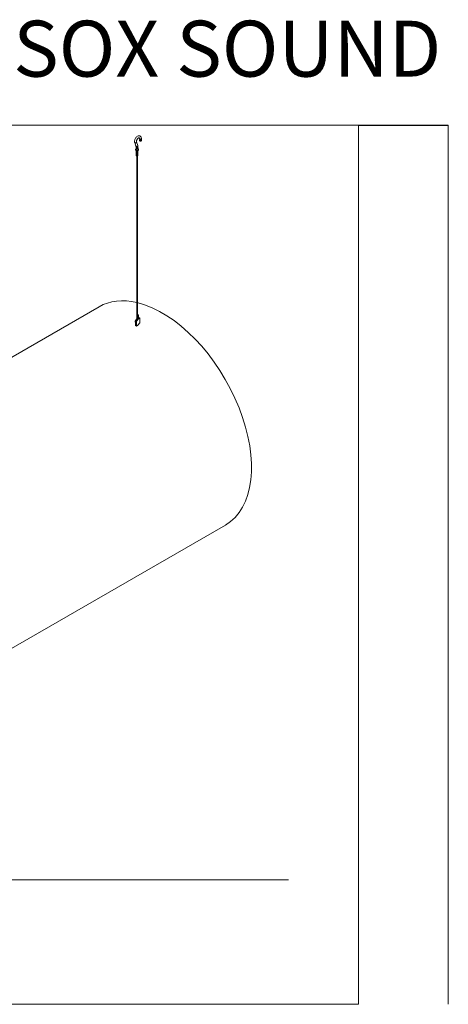
# Model space of a CAD drawing. Units: inches. Extents: x 23500.9 to 23528.6, y 4204.7 to 4232.6.
# Drawn here: x 23502 to 23502.9, y 4208.7 to 4210.5 of the extents above; entities that cross this region are included whole.
import ezdxf

# ---------------------------------------------------------------- set-up
doc = ezdxf.new("R2010")
doc.units = ezdxf.units.IN
doc.header["$MEASUREMENT"] = 0
doc.layers.add('DuctSox Details', color=7, linetype='Continuous')
doc.styles.get("Standard").update_dxf_attribs({"font": 'arial.ttf'})

# ---------------------------------------------------------------- blocks, each defined once
blk = doc.blocks.new('Sound Attenuator')
at = {"layer": 'DuctSox Details', "lineweight": 9}
blk.add_line((0, 1.6729), (0, 0), dxfattribs=at)
blk = doc.blocks.new('Sound Attenuator with bullet')
at = {"layer": 'DuctSox Details', "color": 7, "lineweight": 9}
for p, q in [((1.7664, 1.6729), (0, 1.6729)), ((1.7664, 1.6729), (0, 1.6729)), ((1.7664, 0), (1.7664, 1.6729)), ((0.2344, 0.2369), (1.6337, 0.2369)), ((0.2344, 0.2369), (1.6337, 0.2369)), ((1.7664, 0), (0, 0))]:
    blk.add_line(p, q, dxfattribs=at)
at = {"layer": 'DuctSox Details', "color": 0, "linetype": 'Continuous', "lineweight": 9, "extrusion": (5.55112e-17, 0.816497, 0.57735)}
for p, q in [((1.3434, 1.633), (1.341, 1.6399)), ((1.3436, 1.6317), (1.3436, 1.6295)), ((1.3469, 1.6342), (1.3445, 1.6411)), ((1.3449, 1.6322), (1.3447, 1.6328)), ((1.3451, 1.6286), (1.3451, 1.6308)), ((1.3472, 1.632), (1.3472, 1.6298)), ((1.3502, 1.6475), (1.3502, 1.6475)), ((1.3502, 1.6454), (1.3502, 1.6438)), ((1.3505, 1.646), (1.3505, 1.6469)), ((1.3505, 1.6469), (1.3505, 1.6469)), ((1.3531, 1.6445), (1.3505, 1.646)), ((1.3531, 1.6466), (1.3531, 1.6445)), ((1.3539, 1.6475), (1.3539, 1.6438)), ((1.3427, 1.6267), (1.3427, 1.6263)), ((1.3436, 1.627), (1.3436, 1.6297)), ((1.3436, 1.6243), (1.3436, 1.625)), ((1.3437, 1.6154), (1.3437, 1.6239)), ((1.3441, 1.6144), (1.3437, 1.6154)), ((1.3441, 1.6144), (1.3441, 1.6229)), ((1.3459, 1.6141), (1.3441, 1.6144)), ((1.3449, 1.6142), (1.3449, 1.4514)), ((1.3451, 1.6286), (1.3472, 1.6298)), ((1.3459, 1.6141), (1.3459, 1.6227)), ((1.3472, 1.6148), (1.3459, 1.6141)), ((1.346, 1.6141), (1.346, 1.452)), ((1.3472, 1.6148), (1.3472, 1.6234)), ((1.3473, 1.627), (1.3473, 1.6297)), ((1.3473, 1.6243), (1.3473, 1.625)), ((1.3481, 1.6267), (1.3481, 1.6263)), ((1.3449, 1.4514), (1.3449, 1.3029)), ((1.346, 1.452), (1.346, 1.3025)), ((1.2734, 1.3276), (0.8652, 1.0919)), ((1.347, 1.3054), (1.347, 1.3121)), ((1.3481, 1.305), (1.3481, 1.3121)), ((1.3424, 1.3006), (1.342, 1.3004)), ((1.3424, 1.2958), (1.342, 1.3001)), ((1.3422, 1.3011), (1.3449, 1.3043)), ((1.3422, 1.3005), (1.3422, 1.3011)), ((1.3444, 1.2998), (1.3422, 1.3011)), ((1.3422, 1.2919), (1.3422, 1.2974)), ((1.3424, 1.2988), (1.3426, 1.2987)), ((1.3425, 1.2981), (1.3424, 1.2988)), ((1.3426, 1.2987), (1.3425, 1.2981)), ((1.3428, 1.3006), (1.3438, 1.3)), ((1.3437, 1.2942), (1.3436, 1.2941)), ((1.3444, 1.299), (1.3438, 1.2944)), ((1.3481, 1.3044), (1.3444, 1.2998)), ((1.3444, 1.2998), (1.3444, 1.299)), ((1.3444, 1.299), (1.3444, 1.2906)), ((1.346, 1.3057), (1.347, 1.3063)), ((1.346, 1.3056), (1.3481, 1.3044)), ((1.3468, 1.3056), (1.347, 1.3057)), ((1.347, 1.3056), (1.3468, 1.3056)), ((1.347, 1.2922), (1.3507, 1.2968)), ((1.348, 1.305), (1.3478, 1.3051)), ((1.3484, 1.3052), (1.348, 1.305)), ((1.3481, 1.3069), (1.3486, 1.3072)), ((1.3481, 1.3067), (1.3486, 1.3069)), ((1.3481, 1.306), (1.3486, 1.3063)), ((1.3507, 1.306), (1.3481, 1.3044)), ((1.3487, 1.305), (1.3484, 1.3052)), ((1.3486, 1.3072), (1.3507, 1.306)), ((1.3486, 1.3069), (1.3486, 1.3063)), ((1.3486, 1.3069), (1.3503, 1.306)), ((1.3486, 1.3063), (1.3497, 1.3057)), ((1.3503, 1.306), (1.3487, 1.305)), ((1.3507, 1.2976), (1.3507, 1.306)), ((1.351, 1.2977), (1.3507, 1.3005)), ((1.3507, 1.2968), (1.3507, 1.2976)), ((1.3507, 1.2973), (1.3509, 1.2974)), ((1.3422, 1.2919), (1.3444, 1.2906)), ((1.3444, 1.2906), (1.347, 1.2922)), ((1.5134, 0.9119), (0.9619, 0.5935))]:
    blk.add_line(p, q, dxfattribs=at)
at = {"layer": 'DuctSox Details', "color": 0, "linetype": 'Continuous', "lineweight": 9}
for centre, major_axis, ratio, start_param, end_param in [((1.3428, 1.6405), (-0.00174, -0.0006), 0.730297, 0, 2.134739), ((1.3451, 1.6336), (-0.00174, -0.0006), 0.730297, 0, 1.197278), ((1.3393, 1.6292), (-0.00301, -0.00521), 0.57735, 2.356194, 2.595698), ((1.3454, 1.6319), (-0.00184, 0), 0.57735, 0.152063, 1.418734), ((1.3428, 1.6405), (-0.00174, -0.0006), 0.730297, 2.134739, 3.141593), ((1.345, 1.6339), (-0.00189, -0.00009), 0.575754, 1.366223, 3.112471), ((1.3409, 1.6283), (-0.00301, -0.00521), 0.57735, 2.356194, 2.677945), ((1.3451, 1.6336), (-0.00174, -0.0006), 0.730297, 2.943526, 3.141593), ((1.3409, 1.6283), (-0.00449, -0.00778), 0.57735, 2.356194, 2.672317), ((1.3521, 1.6454), (0.00184, 0), 0.57735, 2.540917, 5.313065), ((1.3521, 1.6475), (-0.00184, 0.00003), 0.567556, 0, 2.364466), ((1.3521, 1.6475), (-0.00184, 0), 0.57735, 0, 2.171472), ((1.3521, 1.6438), (0.00184, 0), 0.57735, 3.141593, 5.497787), ((1.3521, 1.6475), (-0.00184, 0.00003), 0.567556, 2.364466, 3.141593), ((1.3521, 1.6438), (0.00184, 0), 0.57735, 5.497787, 6.283185), ((1.3454, 1.6267), (0.00272, 0), 0.57735, 3.141593, 6.283185), ((1.3454, 1.6263), (-0.00272, 0), 0.57735, 0, 3.141593), ((1.3454, 1.627), (-0.00227, 0), 0.57735, 5.654125, 10.053838), ((1.3454, 1.6297), (0.00184, 0), 0.57735, 2.98953, 3.293655), ((1.3454, 1.627), (-0.00184, 0), 0.57735, 0, 2.356194), ((1.3454, 1.6243), (-0.00184, 0), 0.57735, 0, 0.645535), ((1.3454, 1.6243), (-0.00184, 0), 0.57735, 0.925262, 1.692732), ((1.3454, 1.6297), (0.00184, 0), 0.57735, 4.560326, 6.435248), ((1.3454, 1.6243), (-0.00184, 0), 0.57735, 1.972459, 2.73993), ((1.3454, 1.627), (-0.00184, 0), 0.57735, 2.356194, 3.141593), ((1.3454, 1.6243), (-0.00184, 0), 0.57735, 3.019657, 3.141593), ((1.3934, 1.1198), (0.12, -0.2078), 0.57735, 2.646503, 3.141593), ((1.3934, 1.1198), (0.12, -0.2078), 0.57735, 0, 2.639592), ((1.3434, 1.2994), (-0.00111, 0.00171), 0.538752, 0.65096, 1.543962), ((1.3435, 1.2987), (-0.0007, -0.00371), 0.224306, 4.904256, 5.638105), ((1.3428, 1.2999), (0.000415, -0.000713), 0.579804, 2.354056, 3.141593), ((1.3435, 1.2987), (0.00043, -0.00431), 0.232145, 4.81819, 6.207182), ((1.3435, 1.2993), (0.00144, 0.00073), 0.055911, 3.966043, 4.859045), ((1.3433, 1.2948), (-0.000377, 0.000648), 0.579804, 3.141593, 3.79884), ((1.3438, 1.2994), (0.000415, -0.000713), 0.579804, 0.78326, 2.354056), ((1.3438, 1.2994), (0.000415, -0.000713), 0.579804, 0.657247, 0.78326), ((1.3454, 1.3031), (0.000782, -0.000369), 0.574372, 3.004364, 4.211437), ((1.3454, 1.3031), (0.000782, -0.000369), 0.574372, 2.60286, 3.004364), ((1.3454, 1.3031), (0.000782, -0.000369), 0.574372, 4.938883, 7.351093), ((1.3474, 1.3053), (-0.00045, 0), 0.57735, 6.245838, 7.899847), ((1.3496, 1.2985), (0.00111, -0.00171), 0.538752, 0.65096, 0.810113)]:
    blk.add_ellipse(centre, major_axis=major_axis, ratio=ratio, start_param=start_param, end_param=end_param, dxfattribs=at)
for centre, major_axis in [((1.3462, 1.6321), (-0.000263, -0.000455)), ((1.3462, 1.6309), (-0.000263, -0.000455)), ((1.3475, 1.3121), (0.000563, 0))]:
    blk.add_ellipse(centre, major_axis=major_axis, ratio=0.57735, dxfattribs=at)
for points, knots in [([(1.341, 1.6399), (1.3408, 1.6406), (1.3407, 1.6413), (1.3407, 1.6429), (1.3408, 1.6437), (1.3412, 1.6454), (1.3416, 1.6463), (1.3424, 1.6479), (1.3429, 1.6487), (1.344, 1.6501), (1.3447, 1.6507), (1.346, 1.6518), (1.3468, 1.6522), (1.3483, 1.6528), (1.3491, 1.6529), (1.3504, 1.6528), (1.351, 1.6526), (1.3521, 1.652), (1.3525, 1.6516), (1.3532, 1.6507), (1.3534, 1.6502), (1.3538, 1.649), (1.3539, 1.6482), (1.3539, 1.6475)], [5.961435, 5.961435, 5.961435, 5.961435, 6.270927, 6.270927, 6.624248, 6.624248, 6.979669, 6.979669, 7.330869, 7.330869, 7.6836, 7.6836, 8.040814, 8.040814, 8.376402, 8.376402, 8.639815, 8.639815, 8.873949, 8.873949, 9.131739, 9.131739, 9.441601, 9.441601, 9.441601, 9.441601]), ([(1.3445, 1.6411), (1.3444, 1.6413), (1.3444, 1.6416), (1.3443, 1.6422), (1.3444, 1.6426), (1.3445, 1.6434), (1.3446, 1.6439), (1.345, 1.6448), (1.3452, 1.6453), (1.3457, 1.6462), (1.346, 1.6467), (1.3466, 1.6475), (1.347, 1.6478), (1.3477, 1.6484), (1.348, 1.6487), (1.3486, 1.649), (1.3489, 1.6491), (1.3493, 1.6492), (1.3494, 1.6492), (1.3497, 1.6492), (1.3498, 1.6491), (1.3499, 1.649), (1.35, 1.6489), (1.3501, 1.6485), (1.3502, 1.6483), (1.3502, 1.6478), (1.3502, 1.6477), (1.3502, 1.6476)], [5.961435, 5.961435, 5.961435, 5.961435, 6.231389, 6.231389, 6.491976, 6.491976, 6.762833, 6.762833, 7.04285, 7.04285, 7.326575, 7.326575, 7.607665, 7.607665, 7.880051, 7.880051, 8.141404, 8.141404, 8.406996, 8.406996, 8.790291, 8.790291, 9.054521, 9.054521, 9.333707, 9.333707, 9.441601, 9.441601, 9.441601, 9.441601]), ([(1.3435, 1.6328), (1.3435, 1.6328), (1.3435, 1.6328), (1.3435, 1.6329), (1.3435, 1.6329), (1.3434, 1.6329), (1.3434, 1.6329), (1.3434, 1.633), (1.3434, 1.633), (1.3434, 1.633), (1.3434, 1.633), (1.3434, 1.633)], [3.38109574, 3.38109574, 3.38109574, 3.38109574, 3.39754524, 3.39754524, 3.41399473, 3.41399473, 3.43044422, 3.43044422, 3.44689372, 3.44689372, 3.46334321, 3.46334321, 3.46334321, 3.46334321]), ([(1.347, 1.6337), (1.347, 1.6337), (1.347, 1.6337), (1.347, 1.6338), (1.347, 1.6338), (1.347, 1.6339), (1.347, 1.634), (1.3469, 1.634), (1.3469, 1.6341), (1.3469, 1.6342), (1.3469, 1.6342), (1.3469, 1.6342)], [3.38109574, 3.38109574, 3.38109574, 3.38109574, 3.39754524, 3.39754524, 3.41399473, 3.41399473, 3.43044422, 3.43044422, 3.44689372, 3.44689372, 3.46334321, 3.46334321, 3.46334321, 3.46334321]), ([(1.3436, 1.628), (1.3434, 1.6279), (1.3433, 1.6278), (1.343, 1.6275), (1.3429, 1.6274), (1.3427, 1.627), (1.3427, 1.6268), (1.3427, 1.6267)], [6.2860684, 6.2860684, 6.2860684, 6.2860684, 6.4997962, 6.4997962, 6.8306759, 6.8306759, 7.0685835, 7.0685835, 7.0685835, 7.0685835]), ([(1.3481, 1.6263), (1.3481, 1.6261), (1.3481, 1.626), (1.348, 1.6256), (1.3478, 1.6255), (1.3475, 1.6252), (1.3474, 1.625), (1.3469, 1.6248), (1.3466, 1.6247), (1.3461, 1.6246), (1.3458, 1.6245), (1.3452, 1.6245), (1.3449, 1.6246), (1.3444, 1.6247), (1.3441, 1.6247), (1.3436, 1.625), (1.3434, 1.6251), (1.343, 1.6254), (1.3429, 1.6256), (1.3427, 1.626), (1.3427, 1.6261), (1.3427, 1.6263)], [2.356194, 2.356194, 2.356194, 2.356194, 2.603175, 2.603175, 2.87488, 2.87488, 3.198612, 3.198612, 3.546727, 3.546727, 3.892502, 3.892502, 4.235559, 4.235559, 4.58046, 4.58046, 4.929, 4.929, 5.25988, 5.25988, 5.497787, 5.497787, 5.497787, 5.497787]), ([(1.3437, 1.6239), (1.3437, 1.6238), (1.3437, 1.6238), (1.3438, 1.6235), (1.3438, 1.6234), (1.3439, 1.6232), (1.344, 1.6231), (1.344, 1.623), (1.3441, 1.623), (1.3441, 1.6229), (1.3441, 1.6229)], [-1.4219319, -1.4219319, -1.4219319, -1.4219319, -1.3681254, -1.3681254, -1.2625083, -1.2625083, -1.2625083, -1.1568913, -1.1568913, -1.1030666, -1.1030666, -1.1030666, -1.1030666]), ([(1.3438, 1.6238), (1.3438, 1.6238), (1.3438, 1.6238), (1.3438, 1.6238), (1.3438, 1.6238), (1.3438, 1.6238), (1.3437, 1.6238), (1.3437, 1.6239)], [-1.24465854, -1.24465854, -1.24465854, -1.24465854, -1.23078998, -1.23078998, -1.19751507, -1.19751507, -1.17890644, -1.17890644, -1.17890644, -1.17890644]), ([(1.3441, 1.6232), (1.3441, 1.6233), (1.3441, 1.6233), (1.3441, 1.6234), (1.344, 1.6235), (1.344, 1.6235), (1.344, 1.6236), (1.344, 1.6236), (1.344, 1.6236), (1.344, 1.6236), (1.344, 1.6236), (1.344, 1.6236), (1.344, 1.6236), (1.3439, 1.6236), (1.3439, 1.6236), (1.3439, 1.6236), (1.3439, 1.6236), (1.3439, 1.6236), (1.3439, 1.6236), (1.3439, 1.6236)], [0.0642609, 0.0642609, 0.0642609, 0.0642609, 0.0866793, 0.0866793, 0.1364026, 0.1364026, 0.1591093, 0.1591093, 0.1716605, 0.1716605, 0.1774982, 0.1774982, 0.1801398, 0.1801398, 0.1817319, 0.1817319, 0.1821284, 0.1821284, 0.1823722, 0.1823722, 0.1823722, 0.1823722]), ([(1.3443, 1.6234), (1.3443, 1.6234), (1.3443, 1.6234), (1.3443, 1.6234), (1.3443, 1.6234), (1.3443, 1.6234), (1.3443, 1.6234), (1.3443, 1.6234), (1.3443, 1.6234), (1.3443, 1.6234), (1.3443, 1.6234), (1.3443, 1.6234), (1.3443, 1.6234), (1.3442, 1.6234), (1.3442, 1.6234), (1.3442, 1.6234), (1.3442, 1.6234), (1.3441, 1.6233)], [-0.00004152, -0.00004152, -0.00004152, -0.00004152, 0, 0, 0.00022983, 0.00022983, 0.00061775, 0.00061775, 0.00153225, 0.00153225, 0.0027149, 0.0027149, 0.00606174, 0.00606174, 0.0121225, 0.0121225, 0.02369327, 0.02369327, 0.02369327, 0.02369327]), ([(1.3441, 1.6232), (1.3441, 1.6233), (1.3441, 1.6233), (1.3441, 1.6233), (1.3441, 1.6233), (1.3441, 1.6233)], [-0.031372819, -0.031372819, -0.031372819, -0.031372819, -0.025389184, -0.025389184, -0.023693272, -0.023693272, -0.023693272, -0.023693272]), ([(1.3441, 1.6229), (1.3442, 1.6229), (1.3443, 1.6228), (1.3446, 1.6227), (1.3448, 1.6226), (1.345, 1.6226), (1.3452, 1.6226), (1.3454, 1.6226), (1.3457, 1.6226), (1.3458, 1.6226), (1.3459, 1.6227)], [-1.4219319, -1.4219319, -1.4219319, -1.4219319, -1.3681254, -1.3681254, -1.2625083, -1.2625083, -1.2625083, -1.1568913, -1.1568913, -1.1030666, -1.1030666, -1.1030666, -1.1030666]), ([(1.3459, 1.623), (1.3459, 1.623), (1.3459, 1.623), (1.3458, 1.6231), (1.3458, 1.6231), (1.3457, 1.6232), (1.3457, 1.6232), (1.3457, 1.6232), (1.3457, 1.6232), (1.3457, 1.6232), (1.3457, 1.6232), (1.3456, 1.6232), (1.3456, 1.6232), (1.3456, 1.6232), (1.3456, 1.6232), (1.3456, 1.6232), (1.3456, 1.6232), (1.3456, 1.6232), (1.3456, 1.6232), (1.3456, 1.6232)], [0.0642609, 0.0642609, 0.0642609, 0.0642609, 0.0866793, 0.0866793, 0.1364026, 0.1364026, 0.1591093, 0.1591093, 0.1716605, 0.1716605, 0.1774982, 0.1774982, 0.1801398, 0.1801398, 0.1817319, 0.1817319, 0.1821284, 0.1821284, 0.1823722, 0.1823722, 0.1823722, 0.1823722]), ([(1.3459, 1.6227), (1.3459, 1.6227), (1.346, 1.6227), (1.3462, 1.6227), (1.3464, 1.6228), (1.3465, 1.6228), (1.3467, 1.6229), (1.3468, 1.623), (1.347, 1.6232), (1.3471, 1.6233), (1.3472, 1.6234)], [-1.4219319, -1.4219319, -1.4219319, -1.4219319, -1.3681254, -1.3681254, -1.2625083, -1.2625083, -1.2625083, -1.1568913, -1.1568913, -1.1030666, -1.1030666, -1.1030666, -1.1030666]), ([(1.3461, 1.6233), (1.3461, 1.6233), (1.3461, 1.6233), (1.3461, 1.6233), (1.3461, 1.6233), (1.3461, 1.6233), (1.3461, 1.6233), (1.3461, 1.6233), (1.3461, 1.6233), (1.3461, 1.6233), (1.3461, 1.6233), (1.3461, 1.6233), (1.3461, 1.6233), (1.3461, 1.6232), (1.346, 1.6232), (1.346, 1.6232), (1.346, 1.6231), (1.3459, 1.6231)], [-0.00004152, -0.00004152, -0.00004152, -0.00004152, 0, 0, 0.00022983, 0.00022983, 0.00061775, 0.00061775, 0.00153225, 0.00153225, 0.0027149, 0.0027149, 0.00606174, 0.00606174, 0.0121225, 0.0121225, 0.02369327, 0.02369327, 0.02369327, 0.02369327]), ([(1.3459, 1.623), (1.3459, 1.623), (1.3459, 1.623), (1.3459, 1.6231), (1.3459, 1.6231), (1.3459, 1.6231)], [-0.031372819, -0.031372819, -0.031372819, -0.031372819, -0.025389184, -0.025389184, -0.023693273, -0.023693273, -0.023693273, -0.023693273]), ([(1.3472, 1.6238), (1.3472, 1.6238), (1.3472, 1.6238), (1.3471, 1.6239), (1.3471, 1.6239), (1.3471, 1.6239), (1.3471, 1.6239), (1.3471, 1.6239), (1.3471, 1.6239), (1.3471, 1.6239), (1.3471, 1.6239), (1.3471, 1.6239), (1.3471, 1.6239), (1.3471, 1.6239), (1.3471, 1.6239), (1.3471, 1.6239), (1.3471, 1.6239), (1.3471, 1.6239)], [0.09304051, 0.09304051, 0.09304051, 0.09304051, 0.1364026, 0.1364026, 0.1591093, 0.1591093, 0.17166054, 0.17166054, 0.1774982, 0.1774982, 0.1801398, 0.1801398, 0.18173194, 0.18173194, 0.18212844, 0.18212844, 0.18237216, 0.18237216, 0.18237216, 0.18237216]), ([(1.3472, 1.6242), (1.3472, 1.6242), (1.3472, 1.6242), (1.3472, 1.6242), (1.3472, 1.6242), (1.3472, 1.6242), (1.3472, 1.6242), (1.3472, 1.6241), (1.3472, 1.6241), (1.3472, 1.6241)], [0, 0, 0, 0, 0.000058426, 0.000058426, 0.00012449, 0.00012449, 0.000476831, 0.000476831, 0.005162312, 0.005162312, 0.005162312, 0.005162312]), ([(1.3472, 1.6241), (1.3472, 1.6241), (1.3472, 1.6241), (1.3472, 1.6241), (1.3472, 1.6241), (1.3472, 1.6241), (1.3472, 1.6241), (1.3472, 1.6241), (1.3472, 1.6241), (1.3472, 1.6241), (1.3472, 1.6241), (1.3472, 1.6241), (1.3472, 1.6241), (1.3472, 1.6241), (1.3472, 1.624), (1.3472, 1.6239), (1.3472, 1.6239), (1.3472, 1.6238), (1.3472, 1.6237), (1.3472, 1.6237)], [-0.00004152, -0.00004152, -0.00004152, -0.00004152, 0, 0, 0.00022982, 0.00022982, 0.00061772, 0.00061772, 0.00153221, 0.00153221, 0.00271486, 0.00271486, 0.00606166, 0.00606166, 0.0121223, 0.0121223, 0.02538878, 0.02538878, 0.03137231, 0.03137231, 0.03137231, 0.03137231]), ([(1.3472, 1.6238), (1.3472, 1.6238), (1.3472, 1.6238), (1.3472, 1.6238), (1.3472, 1.6237), (1.3472, 1.6237)], [-0.09304051, -0.09304051, -0.09304051, -0.09304051, -0.08667932, -0.08667932, -0.06426094, -0.06426094, -0.06426094, -0.06426094]), ([(1.3481, 1.6267), (1.3481, 1.6268), (1.3481, 1.627), (1.348, 1.6273), (1.3478, 1.6275), (1.3476, 1.6278), (1.3474, 1.6279), (1.3473, 1.628)], [3.9269908, 3.9269908, 3.9269908, 3.9269908, 4.1739708, 4.1739708, 4.4456759, 4.4456759, 4.7095059, 4.7095059, 4.7095059, 4.7095059]), ([(1.3428, 1.3006), (1.3428, 1.3006), (1.3428, 1.3006), (1.3427, 1.3006), (1.3427, 1.3006), (1.3426, 1.3006), (1.3425, 1.3006), (1.3423, 1.3005), (1.3422, 1.3005), (1.342, 1.3004), (1.342, 1.3004), (1.3419, 1.3004)], [0.5007038, 0.5007038, 0.5007038, 0.5007038, 0.5190361, 0.5190361, 0.5373683, 0.5373683, 0.5740329, 0.5740329, 0.6473619, 0.6473619, 0.6703591, 0.6703591, 0.6703591, 0.6703591]), ([(1.3433, 1.294), (1.3432, 1.2941), (1.3431, 1.2941), (1.343, 1.2942), (1.3429, 1.2942), (1.3428, 1.2943), (1.3428, 1.2944), (1.3427, 1.2945), (1.3427, 1.2946), (1.3426, 1.2947), (1.3426, 1.2948), (1.3425, 1.295), (1.3425, 1.2951), (1.3425, 1.2954), (1.3424, 1.2955), (1.3424, 1.2957), (1.3424, 1.2957), (1.3424, 1.2958)], [0.0878086, 0.0878086, 0.0878086, 0.0878086, 0.1240624, 0.1240624, 0.1688507, 0.1688507, 0.2316432, 0.2316432, 0.3233657, 0.3233657, 0.4731934, 0.4731934, 0.6230212, 0.6230212, 0.7728489, 0.7728489, 0.8369474, 0.8369474, 0.8369474, 0.8369474]), ([(1.3433, 1.294), (1.3433, 1.294), (1.3434, 1.294), (1.3435, 1.2941), (1.3436, 1.2941), (1.3437, 1.2942), (1.3437, 1.2942), (1.3438, 1.2943), (1.3438, 1.2943), (1.3438, 1.2944)], [0.2350378, 0.2350378, 0.2350378, 0.2350378, 0.2805105, 0.2805105, 0.336019, 0.336019, 0.3711141, 0.3711141, 0.4039181, 0.4039181, 0.4039181, 0.4039181]), ([(1.3438, 1.2993), (1.3438, 1.2994), (1.3438, 1.2994), (1.3438, 1.2996), (1.3438, 1.2997), (1.3438, 1.2998), (1.3438, 1.2999), (1.3438, 1.3), (1.3438, 1.3), (1.3438, 1.3), (1.3438, 1.3), (1.3438, 1.3)], [0.3310564, 0.3310564, 0.3310564, 0.3310564, 0.3540536, 0.3540536, 0.4273827, 0.4273827, 0.4640472, 0.4640472, 0.4823795, 0.4823795, 0.5007117, 0.5007117, 0.5007117, 0.5007117]), ([(1.3444, 1.299), (1.3444, 1.299), (1.3444, 1.299), (1.3444, 1.299), (1.3444, 1.299), (1.3443, 1.299), (1.3443, 1.299), (1.3443, 1.2991), (1.3442, 1.2991), (1.3441, 1.2992), (1.344, 1.2992), (1.3438, 1.2993), (1.3438, 1.2993), (1.3438, 1.2993)], [0.5007038, 0.5007038, 0.5007038, 0.5007038, 0.5107101, 0.5107101, 0.5207163, 0.5207163, 0.5407288, 0.5407288, 0.5807537, 0.5807537, 0.6608036, 0.6608036, 0.6727663, 0.6727663, 0.6727663, 0.6727663]), ([(1.3438, 1.2944), (1.3438, 1.2944), (1.3438, 1.2944), (1.3438, 1.2944), (1.3438, 1.2944), (1.3438, 1.2944)], [0.43460423, 0.43460423, 0.43460423, 0.43460423, 0.43636684, 0.43636684, 0.44759349, 0.44759349, 0.44759349, 0.44759349]), ([(1.3507, 1.2976), (1.3507, 1.2976), (1.3507, 1.2976), (1.3507, 1.2976), (1.3507, 1.2976), (1.3507, 1.2976), (1.3507, 1.2976), (1.3508, 1.2975), (1.3508, 1.2975), (1.3509, 1.2975), (1.351, 1.2975), (1.351, 1.2975), (1.351, 1.2975), (1.351, 1.2975)], [0.506288, 0.506288, 0.506288, 0.506288, 0.5107101, 0.5107101, 0.5207163, 0.5207163, 0.5407288, 0.5407288, 0.5807537, 0.5807537, 0.6608036, 0.6608036, 0.6727663, 0.6727663, 0.6727663, 0.6727663])]:
    blk.add_open_spline(points, degree=3, knots=knots, dxfattribs=at)
for points in [[(1.3469, 1.634), (1.3469, 1.634), (1.3469, 1.6341), (1.3469, 1.6341)], [(1.3437, 1.6239), (1.3437, 1.6239), (1.3437, 1.6239), (1.3437, 1.6239)], [(1.3441, 1.6229), (1.3441, 1.623), (1.3441, 1.6231), (1.3441, 1.6232)], [(1.3459, 1.6227), (1.3459, 1.6228), (1.3459, 1.6229), (1.3459, 1.623)], [(1.3472, 1.6237), (1.3472, 1.6236), (1.3472, 1.6235), (1.3472, 1.6234)], [(1.351, 1.2975), (1.351, 1.2975), (1.351, 1.2974), (1.3509, 1.2974)]]:
    blk.add_open_spline(points, degree=3, dxfattribs=at)

msp = doc.modelspace()

# ---------------------------------------------------------------- linework, layer by layer
at = {"layer": 'DuctSox Details', "color": 7}
msp.add_line((23502.6895, 4210.3449), (23502.8605, 4210.3449), dxfattribs=at)

# ---------------------------------------------------------------- block references
at = {"layer": 'DuctSox Details', "xscale": 0.9998226226729607, "yscale": 0.9998226226729607, "zscale": 0.9998226226729607}
for name, p in [('Sound Attenuator with bullet', (23500.9234, 4208.6723)), ('Sound Attenuator', (23502.8604, 4208.6723))]:
    msp.add_blockref(name, p, dxfattribs=at)

# ---------------------------------------------------------------- texts
at = {"layer": 'DuctSox Details', "color": 7}
msp.add_text('DUCTSOX SOUND ATTENUATOR', height=0.106464, dxfattribs=at).set_placement((23501.6488, 4210.4374))

doc.saveas('drawing.dxf')
